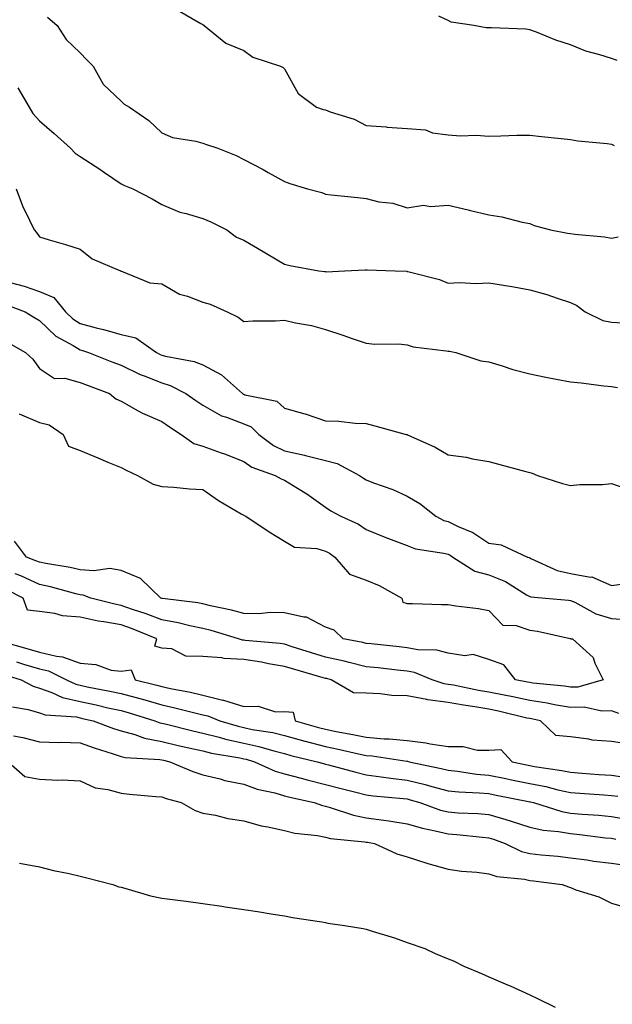
# Model space of a CAD drawing. Units: inches. Extents: x 931523 to 934163, y 7366538 to 7369178.
# Drawn here: x 932393 to 932538, y 7366883 to 7367123 of the extents above; entities that cross this region are included whole.
import ezdxf

# ---------------------------------------------------------------- set-up
doc = ezdxf.new("R2010")
doc.units = ezdxf.units.IN
doc.header["$MEASUREMENT"] = 0
doc.layers.add('Contour_93157366', color=7, linetype='Continuous', true_color=0x9df48e)

msp = doc.modelspace()

# ---------------------------------------------------------------- linework, layer by layer
at = {"layer": 'Contour_93157366'}
for points in [[(932431.81, 7367125.69, 3322), (932437.57, 7367122.4, 3322), (932438.05, 7367122.12, 3322), (932438.34, 7367121.92, 3322), (932443.68, 7367117.55, 3322), (932448.05, 7367115.74, 3322), (932450.3, 7367114.17, 3322), (932457.09, 7367111.92, 3322), (932457.74, 7367111.61, 3322), (932458.05, 7367111.27, 3322), (932461.37, 7367105.24, 3322), (932465.87, 7367101.92, 3322), (932467.51, 7367101.38, 3322), (932468.05, 7367101.24, 3322), (932469.17, 7367100.8, 3322), (932475.12, 7367098.99, 3322), (932478.05, 7367097.47, 3322), (932482.89, 7367097.08, 3322), (932483.18, 7367097.05, 3322), (932488.05, 7367096.69, 3322), (932492.5, 7367096.37, 3322), (932494.29, 7367095.68, 3322), (932498.05, 7367095.18, 3322), (932501.08, 7367094.95, 3322), (932504.92, 7367095.05, 3322), (932508.05, 7367094.86, 3322), (932511.01, 7367094.88, 3322), (932514.89, 7367095.08, 3322), (932518.05, 7367095.1, 3322), (932520.92, 7367094.79, 3322), (932525.7, 7367094.27, 3322), (932528.05, 7367094.01, 3322), (932529.84, 7367093.71, 3322), (932536.97, 7367093, 3322), (932538.05, 7367092.84, 3322), (932538.71, 7367092.59, 3322)], [(932400.05, 7367123.92, 3321), (932402.44, 7367121.92, 3321), (932404.61, 7367118.48, 3321), (932408.05, 7367115.19, 3321), (932409.64, 7367113.5, 3321), (932411.21, 7367111.92, 3321), (932413.68, 7367107.55, 3321), (932418.05, 7367103.42, 3321), (932418.82, 7367102.69, 3321), (932420.09, 7367101.92, 3321), (932424.82, 7367098.69, 3321), (932428.05, 7367095.61, 3321), (932430.61, 7367094.48, 3321), (932436.32, 7367093.65, 3321), (932438.05, 7367093.15, 3321), (932438.96, 7367092.83, 3321), (932441.7, 7367091.92, 3321), (932446.23, 7367090.1, 3321), (932448.05, 7367089.1, 3321), (932452.78, 7367086.65, 3321), (932454.04, 7367085.93, 3321), (932458.05, 7367083.71, 3321), (932459.36, 7367083.24, 3321), (932463.7, 7367081.92, 3321), (932467.19, 7367081.06, 3321), (932468.05, 7367080.69, 3321), (932469.45, 7367080.52, 3321), (932475.96, 7367079.84, 3321), (932478.05, 7367079.56, 3321), (932481.15, 7367078.82, 3321), (932484.55, 7367078.42, 3321), (932488.05, 7367077.28, 3321), (932492.02, 7367077.95, 3321), (932493.75, 7367077.62, 3321), (932498.05, 7367078, 3321), (932502.95, 7367076.82, 3321), (932503.22, 7367076.76, 3321), (932508.05, 7367075.6, 3321), (932511.24, 7367075.11, 3321), (932516.17, 7367073.8, 3321), (932518.05, 7367073.45, 3321), (932519.12, 7367072.99, 3321), (932523.11, 7367071.92, 3321), (932527.29, 7367071.16, 3321), (932528.05, 7367071.03, 3321), (932529.09, 7367070.88, 3321), (932536.33, 7367070.2, 3321), (932538.05, 7367069.92, 3321), (932539.71, 7367070.26, 3321)], [(932539.46, 7367113.33, 3323), (932538.05, 7367113.81, 3323), (932535.22, 7367114.75, 3323), (932531.75, 7367115.62, 3323), (932528.05, 7367117.15, 3323), (932524.41, 7367118.28, 3323), (932519.72, 7367120.25, 3323), (932518.05, 7367120.86, 3323), (932517.09, 7367120.96, 3323), (932508.68, 7367121.29, 3323), (932508.05, 7367121.34, 3323), (932507.42, 7367121.3, 3323), (932504.36, 7367121.92, 3323), (932498.83, 7367122.7, 3323), (932498.05, 7367123.07, 3323), (932495.8, 7367124.17, 3323)], [(932392.75, 7367106.62, 3320), (932395.53, 7367101.92, 3320), (932396.47, 7367100.34, 3320), (932398.05, 7367098.58, 3320), (932401.65, 7367095.52, 3320), (932405.63, 7367091.92, 3320), (932406.78, 7367090.65, 3320), (932408.05, 7367089.83, 3320), (932412.87, 7367086.74, 3320), (932414.03, 7367085.94, 3320), (932418.05, 7367083.21, 3320), (932418.9, 7367082.77, 3320), (932420.89, 7367081.92, 3320), (932425.63, 7367079.5, 3320), (932428.05, 7367078.1, 3320), (932432.42, 7367076.29, 3320), (932434.01, 7367075.96, 3320), (932438.05, 7367074.72, 3320), (932440.03, 7367073.9, 3320), (932443.89, 7367071.92, 3320), (932446.25, 7367070.12, 3320), (932448.05, 7367069.37, 3320), (932452.79, 7367066.66, 3320), (932454.06, 7367065.91, 3320), (932458.05, 7367063.57, 3320), (932459.31, 7367063.18, 3320), (932466.42, 7367061.92, 3320), (932467.86, 7367061.74, 3320), (932468.05, 7367061.71, 3320), (932468.26, 7367061.7, 3320), (932472.81, 7367061.92, 3320), (932477.79, 7367062.18, 3320), (932478.05, 7367062.17, 3320), (932478.28, 7367062.15, 3320), (932485.12, 7367061.92, 3320), (932487.93, 7367061.8, 3320), (932488.05, 7367061.79, 3320), (932488.25, 7367061.72, 3320), (932495.96, 7367059.83, 3320), (932498.05, 7367058.9, 3320), (932500.88, 7367059.09, 3320), (932504.95, 7367058.82, 3320), (932508.05, 7367058.99, 3320), (932511.6, 7367058.37, 3320), (932514.15, 7367058.02, 3320), (932518.05, 7367057.28, 3320), (932522.23, 7367056.1, 3320), (932524.77, 7367055.2, 3320), (932528.05, 7367054.16, 3320), (932529.58, 7367053.45, 3320), (932531.58, 7367051.92, 3320), (932535.94, 7367049.81, 3320), (932538.05, 7367049.34, 3320), (932540.8, 7367049.17, 3320)], [(932392.36, 7367081.92, 3319), (932393.9, 7367077.77, 3319), (932395.66, 7367074.31, 3319), (932396.74, 7367071.92, 3319), (932397.39, 7367071.26, 3319), (932398.05, 7367070.26, 3319), (932400.46, 7367069.51, 3319), (932404.46, 7367068.33, 3319), (932408.05, 7367067.17, 3319), (932411, 7367064.87, 3319), (932417.88, 7367061.92, 3319), (932418, 7367061.87, 3319), (932418.05, 7367061.82, 3319), (932418.17, 7367061.81, 3319), (932425.11, 7367058.98, 3319), (932428.05, 7367058.72, 3319), (932432.35, 7367056.22, 3319), (932434.26, 7367055.71, 3319), (932438.05, 7367054.25, 3319), (932439.86, 7367053.73, 3319), (932444.02, 7367051.92, 3319), (932446.68, 7367050.55, 3319), (932448.05, 7367049.54, 3319), (932450.26, 7367049.71, 3319), (932455.84, 7367049.71, 3319), (932458.05, 7367049.86, 3319), (932460.74, 7367049.23, 3319), (932464.65, 7367048.52, 3319), (932468.05, 7367047.61, 3319), (932472.33, 7367046.2, 3319), (932474.56, 7367045.41, 3319), (932478.05, 7367044.22, 3319), (932480.1, 7367043.97, 3319), (932485.93, 7367044.04, 3319), (932488.05, 7367043.84, 3319), (932489.49, 7367043.36, 3319), (932497.61, 7367042.36, 3319), (932498.05, 7367042.25, 3319), (932498.38, 7367042.25, 3319), (932499.95, 7367041.92, 3319), (932506.08, 7367039.95, 3319), (932508.05, 7367039.68, 3319), (932511.26, 7367038.71, 3319), (932513.89, 7367037.76, 3319), (932518.05, 7367036.7, 3319), (932522.01, 7367035.88, 3319), (932524.53, 7367035.44, 3319), (932528.05, 7367034.74, 3319), (932530.63, 7367034.5, 3319), (932536.17, 7367033.8, 3319), (932538.05, 7367033.61, 3319), (932539.5, 7367033.37, 3319)], [(932390.94, 7367059.03, 3318), (932394.3, 7367058.16, 3318), (932398.05, 7367056.89, 3318), (932401.56, 7367055.43, 3318), (932404.41, 7367051.92, 3318), (932406.27, 7367050.14, 3318), (932408.05, 7367049.03, 3318), (932411.98, 7367048, 3318), (932413.73, 7367047.6, 3318), (932418.05, 7367046.33, 3318), (932421.63, 7367045.5, 3318), (932426.75, 7367041.92, 3318), (932427.61, 7367041.48, 3318), (932428.05, 7367041.3, 3318), (932428.93, 7367041.04, 3318), (932435.93, 7367039.79, 3318), (932438.05, 7367038.9, 3318), (932442.6, 7367036.47, 3318), (932447.73, 7367031.92, 3318), (932447.92, 7367031.79, 3318), (932448.05, 7367031.74, 3318), (932448.35, 7367031.62, 3318), (932456.19, 7367030.06, 3318), (932458.05, 7367028.36, 3318), (932462.99, 7367026.99, 3318), (932463.09, 7367026.96, 3318), (932468.05, 7367025.22, 3318), (932471.3, 7367025.17, 3318), (932475.29, 7367024.68, 3318), (932478.05, 7367024.62, 3318), (932480.13, 7367024.01, 3318), (932487.77, 7367021.92, 3318), (932488.01, 7367021.88, 3318), (932488.05, 7367021.87, 3318), (932488.15, 7367021.82, 3318), (932494.93, 7367018.8, 3318), (932498.05, 7367016.91, 3318), (932502.46, 7367016.34, 3318), (932504.01, 7367015.96, 3318), (932508.05, 7367015.32, 3318), (932510.72, 7367014.59, 3318), (932517.08, 7367012.89, 3318), (932518.05, 7367012.63, 3318), (932518.6, 7367012.47, 3318), (932519.98, 7367011.92, 3318), (932526.06, 7367009.94, 3318), (932528.05, 7367009.47, 3318), (932530.27, 7367009.7, 3318), (932535.85, 7367009.72, 3318), (932538.05, 7367009.91, 3318), (932541.1, 7367008.88, 3318)], [(932389.84, 7367053.71, 3317), (932394.59, 7367051.92, 3317), (932396.71, 7367050.58, 3317), (932398.05, 7367049.78, 3317), (932402.09, 7367045.96, 3317), (932406.32, 7367043.65, 3317), (932408.05, 7367042.57, 3317), (932408.57, 7367042.44, 3317), (932410.11, 7367041.92, 3317), (932415.81, 7367039.68, 3317), (932418.05, 7367038.82, 3317), (932422.73, 7367036.61, 3317), (932423.71, 7367036.25, 3317), (932428.05, 7367034.5, 3317), (932430.04, 7367033.91, 3317), (932433.9, 7367031.92, 3317), (932436.35, 7367030.21, 3317), (932438.05, 7367029.09, 3317), (932442.62, 7367026.49, 3317), (932443.82, 7367026.15, 3317), (932448.05, 7367024.49, 3317), (932449.87, 7367023.74, 3317), (932451.77, 7367021.92, 3317), (932455.32, 7367019.19, 3317), (932458.05, 7367017.94, 3317), (932462.97, 7367016.84, 3317), (932463.21, 7367016.76, 3317), (932468.05, 7367015.51, 3317), (932470.96, 7367014.83, 3317), (932476.41, 7367011.92, 3317), (932477.36, 7367011.23, 3317), (932478.05, 7367010.84, 3317), (932479.84, 7367010.13, 3317), (932484.55, 7367008.42, 3317), (932488.05, 7367006.87, 3317), (932491.16, 7367005.02, 3317), (932495.05, 7367001.92, 3317), (932497.04, 7367000.92, 3317), (932498.05, 7367000.64, 3317), (932500.56, 7366999.41, 3317), (932504.08, 7366997.95, 3317), (932508.05, 7366995.36, 3317), (932511.07, 7366994.94, 3317), (932517.46, 7366991.92, 3317), (932517.93, 7366991.8, 3317), (932518.05, 7366991.73, 3317), (932518.34, 7366991.63, 3317), (932524.79, 7366988.66, 3317), (932528.05, 7366987.92, 3317), (932532.92, 7366987.05, 3317), (932533.24, 7366987.1, 3317), (932538.05, 7366984.98, 3317), (932541.65, 7366985.52, 3317)], [(932390.46, 7367044.33, 3316), (932394.62, 7367041.92, 3316), (932396.46, 7367040.33, 3316), (932398.05, 7367038.05, 3316), (932401.73, 7367035.6, 3316), (932404.29, 7367035.68, 3316), (932408.05, 7367034.65, 3316), (932410.02, 7367033.89, 3316), (932415.23, 7367031.92, 3316), (932416.79, 7367030.66, 3316), (932418.05, 7367030.03, 3316), (932422.24, 7367027.73, 3316), (932423.25, 7367027.12, 3316), (932428.05, 7367025.08, 3316), (932429.92, 7367023.79, 3316), (932432.78, 7367021.92, 3316), (932435.84, 7367019.71, 3316), (932438.05, 7367019.05, 3316), (932442.51, 7367017.46, 3316), (932443.33, 7367017.2, 3316), (932448.05, 7367015.28, 3316), (932450.02, 7367013.89, 3316), (932455.79, 7367011.92, 3316), (932457.23, 7367011.1, 3316), (932458.05, 7367010.73, 3316), (932461.18, 7367008.79, 3316), (932463.53, 7367007.41, 3316), (932468.05, 7367004.12, 3316), (932469.34, 7367003.22, 3316), (932471.85, 7367001.92, 3316), (932476.13, 7367000, 3316), (932478.05, 7366998.7, 3316), (932482.82, 7366996.69, 3316), (932483.49, 7366996.48, 3316), (932488.05, 7366994.81, 3316), (932490.12, 7366993.99, 3316), (932497.04, 7366992.93, 3316), (932498.05, 7366992.65, 3316), (932498.54, 7366992.41, 3316), (932499.24, 7366991.92, 3316), (932504.6, 7366988.47, 3316), (932508.05, 7366987.57, 3316), (932512.14, 7366986.01, 3316), (932517.24, 7366982.73, 3316), (932518.05, 7366982.28, 3316), (932518.32, 7366982.19, 3316), (932521.88, 7366981.92, 3316), (932527.56, 7366981.43, 3316), (932528.05, 7366981.35, 3316), (932529.07, 7366980.9, 3316), (932534.19, 7366978.06, 3316), (932538.05, 7366976.92, 3316), (932542.74, 7366976.61, 3316)], [(932393.11, 7367026.98, 3315), (932398.05, 7367024.87, 3315), (932400.43, 7367024.3, 3315), (932403.91, 7367021.92, 3315), (932405.21, 7367019.08, 3315), (932408.05, 7367018.01, 3315), (932412.32, 7367016.19, 3315), (932414.79, 7367015.17, 3315), (932418.05, 7367013.82, 3315), (932419.31, 7367013.19, 3315), (932422.1, 7367011.92, 3315), (932425.92, 7367009.79, 3315), (932428.05, 7367009.21, 3315), (932430.94, 7367009.03, 3315), (932434.76, 7367008.63, 3315), (932438.05, 7367008.45, 3315), (932441.88, 7367005.75, 3315), (932447.45, 7367002.52, 3315), (932448.05, 7367002.15, 3315), (932448.2, 7367002.07, 3315), (932448.57, 7367001.92, 3315), (932454.26, 7366998.13, 3315), (932458.05, 7366995.83, 3315), (932460.47, 7366994.34, 3315), (932465.94, 7366994.03, 3315), (932468.05, 7366993.4, 3315), (932469.03, 7366992.9, 3315), (932470.39, 7366991.92, 3315), (932473.91, 7366987.78, 3315), (932478.05, 7366986.29, 3315), (932481.16, 7366985.03, 3315), (932486.72, 7366981.92, 3315), (932487.02, 7366980.89, 3315), (932488.05, 7366980.61, 3315), (932489.35, 7366980.62, 3315), (932496.47, 7366980.34, 3315), (932498.05, 7366980.35, 3315), (932499.95, 7366980.01, 3315), (932505.54, 7366979.41, 3315), (932508.05, 7366978.88, 3315), (932511.43, 7366975.31, 3315), (932514.74, 7366975.23, 3315), (932518.05, 7366974.08, 3315), (932519.93, 7366973.8, 3315), (932527.95, 7366972.02, 3315), (932528.05, 7366972.01, 3315), (932528.11, 7366971.98, 3315), (932528.49, 7366971.92, 3315), (932533.53, 7366967.4, 3315), (932533.96, 7366966, 3315), (932536.02, 7366961.92, 3315), (932529.79, 7366960.18, 3315), (932528.05, 7366960.15, 3315), (932526.53, 7366960.39, 3315), (932518.83, 7366961.14, 3315), (932518.05, 7366961.25, 3315), (932517.5, 7366961.37, 3315), (932514.54, 7366961.92, 3315), (932511.69, 7366965.56, 3315), (932508.05, 7366966.9, 3315), (932504.23, 7366968.1, 3315), (932502.16, 7366967.81, 3315), (932498.05, 7366968.44, 3315), (932495.33, 7366969.2, 3315), (932490.7, 7366969.27, 3315), (932488.05, 7366969.76, 3315), (932486.1, 7366969.97, 3315), (932479.25, 7366970.72, 3315), (932478.05, 7366970.85, 3315), (932477.19, 7366971.05, 3315), (932472.39, 7366971.92, 3315), (932470.18, 7366974.05, 3315), (932468.05, 7366974.78, 3315), (932463.41, 7366977.28, 3315), (932462.75, 7366977.22, 3315), (932458.05, 7366978.29, 3315), (932454.49, 7366978.36, 3315), (932451.86, 7366978.1, 3315), (932448.05, 7366978.16, 3315), (932445.09, 7366978.96, 3315), (932439.95, 7366980.02, 3315), (932438.05, 7366980.48, 3315), (932436.86, 7366980.73, 3315), (932428.18, 7366981.79, 3315), (932428.05, 7366981.82, 3315), (932427.98, 7366981.84, 3315), (932427.74, 7366981.92, 3315), (932422.81, 7366986.68, 3315), (932418.05, 7366988.7, 3315), (932415.29, 7366989.16, 3315), (932411.42, 7366988.54, 3315), (932408.05, 7366988.86, 3315), (932405.56, 7366989.43, 3315), (932399.64, 7366990.34, 3315), (932398.05, 7366990.66, 3315), (932397.19, 7366991.06, 3315), (932394.88, 7366991.92, 3315), (932391.95, 7366995.82, 3315)], [(932539.85, 7366953.72, 3316), (932538.05, 7366954.39, 3316), (932535.66, 7366954.31, 3316), (932531.4, 7366955.27, 3316), (932528.05, 7366955.2, 3316), (932524.12, 7366955.85, 3316), (932522.35, 7366956.22, 3316), (932518.05, 7366956.85, 3316), (932513.9, 7366957.77, 3316), (932511.81, 7366958.15, 3316), (932508.05, 7366958.94, 3316), (932505.48, 7366959.35, 3316), (932499.36, 7366960.61, 3316), (932498.05, 7366960.83, 3316), (932497.09, 7366960.96, 3316), (932494.14, 7366961.92, 3316), (932489.87, 7366963.74, 3316), (932488.05, 7366964.08, 3316), (932485.63, 7366964.33, 3316), (932480.96, 7366964.83, 3316), (932478.05, 7366965.14, 3316), (932473.82, 7366966.16, 3316), (932472.62, 7366966.49, 3316), (932468.05, 7366967.48, 3316), (932464.63, 7366968.5, 3316), (932459.93, 7366970.04, 3316), (932458.05, 7366970.63, 3316), (932456.94, 7366970.81, 3316), (932448.39, 7366971.58, 3316), (932448.05, 7366971.63, 3316), (932447.77, 7366971.64, 3316), (932446.78, 7366971.92, 3316), (932440.1, 7366973.97, 3316), (932438.05, 7366974.47, 3316), (932434.84, 7366975.13, 3316), (932432.01, 7366975.88, 3316), (932428.05, 7366976.59, 3316), (932424.2, 7366978.07, 3316), (932420.81, 7366979.16, 3316), (932418.05, 7366980.13, 3316), (932416.53, 7366980.4, 3316), (932410.66, 7366981.92, 3316), (932408.8, 7366982.67, 3316), (932408.05, 7366982.74, 3316), (932406.99, 7366982.98, 3316), (932400.81, 7366984.69, 3316), (932398.05, 7366985.25, 3316), (932393.48, 7366987.35, 3316), (932392.09, 7366987.88, 3316)], [(932542.36, 7366946.23, 3317), (932538.05, 7366946.83, 3317), (932533.32, 7366947.19, 3317), (932532.51, 7366947.46, 3317), (932528.05, 7366948.01, 3317), (932524.44, 7366948.3, 3317), (932520.69, 7366951.92, 3317), (932518.51, 7366952.38, 3317), (932518.05, 7366952.45, 3317), (932517.37, 7366952.6, 3317), (932510.43, 7366954.3, 3317), (932508.05, 7366954.8, 3317), (932504.62, 7366955.35, 3317), (932501.84, 7366955.71, 3317), (932498.05, 7366956.37, 3317), (932493.14, 7366957.01, 3317), (932492.87, 7366957.1, 3317), (932488.05, 7366957.99, 3317), (932484.27, 7366958.14, 3317), (932481.47, 7366958.5, 3317), (932478.05, 7366958.66, 3317), (932474.91, 7366958.78, 3317), (932469.48, 7366961.92, 3317), (932468.36, 7366962.23, 3317), (932468.05, 7366962.3, 3317), (932467.51, 7366962.46, 3317), (932460.56, 7366964.43, 3317), (932458.05, 7366965.21, 3317), (932454.09, 7366965.87, 3317), (932452.39, 7366966.26, 3317), (932448.05, 7366966.89, 3317), (932443.26, 7366967.13, 3317), (932442.67, 7366967.3, 3317), (932438.05, 7366967.66, 3317), (932433.89, 7366967.76, 3317), (932430.44, 7366969.53, 3317), (932428.05, 7366969.68, 3317), (932426.3, 7366970.17, 3317), (932426.77, 7366971.92, 3317), (932420.6, 7366974.47, 3317), (932418.05, 7366975.37, 3317), (932413.84, 7366976.13, 3317), (932412.44, 7366976.31, 3317), (932408.05, 7366977.22, 3317), (932403.69, 7366977.56, 3317), (932401.81, 7366978.16, 3317), (932398.05, 7366978.62, 3317), (932395.11, 7366978.98, 3317), (932394.09, 7366981.92, 3317), (932390.05, 7366983.92, 3317)], [(932388.59, 7366971.38, 3317), (932395.58, 7366969.45, 3317), (932398.05, 7366968.73, 3317), (932402.27, 7366967.7, 3317), (932403.69, 7366967.56, 3317), (932408.05, 7366965.97, 3317), (932411.85, 7366965.72, 3317), (932415.64, 7366964.32, 3317), (932418.05, 7366964.04, 3317), (932420.53, 7366964.4, 3317), (932421.5, 7366961.92, 3317), (932426.77, 7366960.64, 3317), (932428.05, 7366960.27, 3317), (932430.16, 7366959.81, 3317), (932435.02, 7366958.89, 3317), (932438.05, 7366958.19, 3317), (932442.97, 7366957, 3317), (932443.11, 7366956.98, 3317), (932448.05, 7366955.44, 3317), (932451.62, 7366955.49, 3317), (932455.87, 7366954.11, 3317), (932458.05, 7366954.17, 3317), (932460.12, 7366953.99, 3317), (932460.67, 7366951.92, 3317), (932466.39, 7366950.26, 3317), (932468.05, 7366949.84, 3317), (932470.65, 7366949.32, 3317), (932474.74, 7366948.61, 3317), (932478.05, 7366947.91, 3317), (932482.43, 7366947.54, 3317), (932483.63, 7366947.5, 3317), (932488.05, 7366947.08, 3317), (932492.65, 7366946.52, 3317), (932493.7, 7366946.27, 3317), (932498.05, 7366945.61, 3317), (932501.73, 7366945.6, 3317), (932505.23, 7366944.74, 3317), (932508.05, 7366944.73, 3317), (932511, 7366944.87, 3317), (932513.72, 7366941.92, 3317), (932517.29, 7366941.16, 3317), (932518.05, 7366941, 3317), (932519.19, 7366940.78, 3317), (932525.92, 7366939.79, 3317), (932528.05, 7366939.33, 3317), (932530.84, 7366939.13, 3317), (932534.94, 7366938.81, 3317), (932538.05, 7366938.59, 3317), (932541.87, 7366938.1, 3317)], [(932392.43, 7366966.3, 3316), (932394.19, 7366965.78, 3316), (932398.05, 7366964.66, 3316), (932400.25, 7366964.12, 3316), (932404.72, 7366961.92, 3316), (932406.97, 7366960.84, 3316), (932408.05, 7366960.59, 3316), (932409.73, 7366960.24, 3316), (932415.31, 7366959.18, 3316), (932418.05, 7366958.58, 3316), (932422.63, 7366957.34, 3316), (932423.31, 7366957.18, 3316), (932428.05, 7366955.8, 3316), (932431.24, 7366955.11, 3316), (932436.13, 7366953.84, 3316), (932438.05, 7366953.39, 3316), (932439.24, 7366953.1, 3316), (932442.21, 7366951.92, 3316), (932446.71, 7366950.58, 3316), (932448.05, 7366950.28, 3316), (932450.14, 7366949.83, 3316), (932455.15, 7366949.02, 3316), (932458.05, 7366948.29, 3316), (932463.03, 7366946.94, 3316), (932463.06, 7366946.93, 3316), (932468.05, 7366945.64, 3316), (932471.16, 7366945.02, 3316), (932476.11, 7366943.87, 3316), (932478.05, 7366943.46, 3316), (932479.47, 7366943.34, 3316), (932487.93, 7366942.04, 3316), (932488.15, 7366942.02, 3316), (932488.54, 7366941.92, 3316), (932496.39, 7366940.26, 3316), (932498.05, 7366939.83, 3316), (932500.38, 7366939.59, 3316), (932505.03, 7366938.9, 3316), (932508.05, 7366938.63, 3316), (932512.19, 7366937.78, 3316), (932513.61, 7366937.48, 3316), (932518.05, 7366936.58, 3316), (932521.95, 7366935.82, 3316), (932524.92, 7366935.05, 3316), (932528.05, 7366934.37, 3316), (932530.34, 7366934.21, 3316), (932536.16, 7366933.81, 3316), (932538.05, 7366933.67, 3316), (932539.6, 7366933.48, 3316)], [(932389.33, 7366963.2, 3315), (932393.63, 7366961.92, 3315), (932396.52, 7366960.39, 3315), (932398.05, 7366959.93, 3315), (932401.1, 7366958.87, 3315), (932403.72, 7366957.6, 3315), (932408.05, 7366956.61, 3315), (932411.94, 7366955.8, 3315), (932414.84, 7366955.13, 3315), (932418.05, 7366954.43, 3315), (932420.03, 7366953.9, 3315), (932426.27, 7366951.92, 3315), (932427.56, 7366951.42, 3315), (932428.05, 7366951.33, 3315), (932428.82, 7366951.15, 3315), (932435.59, 7366949.47, 3315), (932438.05, 7366948.9, 3315), (932442.07, 7366947.9, 3315), (932443.58, 7366947.45, 3315), (932448.05, 7366946.47, 3315), (932451.79, 7366945.66, 3315), (932455.42, 7366944.55, 3315), (932458.05, 7366943.89, 3315), (932459.6, 7366943.47, 3315), (932466.03, 7366941.92, 3315), (932467.6, 7366941.46, 3315), (932468.05, 7366941.35, 3315), (932468.82, 7366941.15, 3315), (932475.49, 7366939.36, 3315), (932478.05, 7366938.71, 3315), (932481.73, 7366938.24, 3315), (932484.02, 7366937.89, 3315), (932488.05, 7366937.41, 3315), (932492.47, 7366936.34, 3315), (932494.12, 7366935.85, 3315), (932498.05, 7366934.8, 3315), (932500.67, 7366934.54, 3315), (932505.64, 7366934.33, 3315), (932508.05, 7366934.11, 3315), (932509.87, 7366933.74, 3315), (932517.76, 7366932.21, 3315), (932518.05, 7366932.15, 3315), (932518.25, 7366932.11, 3315), (932518.99, 7366931.92, 3315), (932525.89, 7366929.76, 3315), (932528.05, 7366929.38, 3315), (932530.86, 7366929.11, 3315), (932534.95, 7366928.82, 3315), (932538.05, 7366928.51, 3315), (932542.18, 7366927.79, 3315)], [(932391.47, 7366955.34, 3314), (932395.3, 7366954.67, 3314), (932398.05, 7366953.85, 3314), (932399.48, 7366953.35, 3314), (932407.12, 7366952.85, 3314), (932408.05, 7366952.64, 3314), (932408.64, 7366952.51, 3314), (932411.18, 7366951.92, 3314), (932416.2, 7366950.07, 3314), (932418.05, 7366949.45, 3314), (932421.41, 7366948.56, 3314), (932423.78, 7366947.65, 3314), (932428.05, 7366946.84, 3314), (932432.03, 7366945.9, 3314), (932434.63, 7366945.34, 3314), (932438.05, 7366944.56, 3314), (932440.16, 7366944.03, 3314), (932447.1, 7366942.87, 3314), (932448.05, 7366942.66, 3314), (932448.66, 7366942.53, 3314), (932450.66, 7366941.92, 3314), (932455.76, 7366939.63, 3314), (932458.05, 7366938.96, 3314), (932462.08, 7366937.89, 3314), (932463.58, 7366937.45, 3314), (932468.05, 7366936.34, 3314), (932471.56, 7366935.43, 3314), (932475.52, 7366934.45, 3314), (932478.05, 7366933.8, 3314), (932479.72, 7366933.59, 3314), (932487.04, 7366932.93, 3314), (932488.05, 7366932.81, 3314), (932488.76, 7366932.64, 3314), (932491.17, 7366931.92, 3314), (932496.22, 7366930.09, 3314), (932498.05, 7366929.63, 3314), (932500.52, 7366929.45, 3314), (932505.34, 7366929.22, 3314), (932508.05, 7366929.01, 3314), (932512.21, 7366927.76, 3314), (932513.54, 7366927.42, 3314), (932518.05, 7366925.89, 3314), (932521.3, 7366925.17, 3314), (932525.09, 7366924.88, 3314), (932528.05, 7366924.36, 3314), (932530.28, 7366924.15, 3314), (932536.62, 7366923.35, 3314), (932538.05, 7366923.21, 3314), (932539.14, 7366923.01, 3314)], [(932391.72, 7366948.26, 3313), (932394, 7366947.87, 3313), (932398.05, 7366946.81, 3313), (932402.78, 7366946.65, 3313), (932403.31, 7366946.66, 3313), (932408.05, 7366946.52, 3313), (932411.45, 7366945.32, 3313), (932416.15, 7366943.82, 3313), (932418.05, 7366943.18, 3313), (932419.05, 7366942.92, 3313), (932427.52, 7366942.45, 3313), (932428.05, 7366942.35, 3313), (932428.4, 7366942.27, 3313), (932430, 7366941.92, 3313), (932435.63, 7366939.5, 3313), (932438.05, 7366938.72, 3313), (932442.27, 7366937.7, 3313), (932443.46, 7366937.33, 3313), (932448.05, 7366936.4, 3313), (932451.32, 7366935.19, 3313), (932455.67, 7366934.3, 3313), (932458.05, 7366933.61, 3313), (932459.38, 7366933.25, 3313), (932465.32, 7366931.92, 3313), (932467.31, 7366931.18, 3313), (932468.05, 7366931.02, 3313), (932469.23, 7366930.74, 3313), (932474.96, 7366928.83, 3313), (932478.05, 7366928.24, 3313), (932482.36, 7366927.61, 3313), (932483.6, 7366927.47, 3313), (932488.05, 7366926.77, 3313), (932491.78, 7366925.65, 3313), (932494.92, 7366925.04, 3313), (932498.05, 7366924.25, 3313), (932500.22, 7366924.09, 3313), (932506.5, 7366923.47, 3313), (932508.05, 7366923.35, 3313), (932509.15, 7366923.02, 3313), (932512.07, 7366921.92, 3313), (932516.07, 7366919.94, 3313), (932518.05, 7366919.46, 3313), (932520.81, 7366919.16, 3313), (932524.92, 7366918.79, 3313), (932528.05, 7366918.44, 3313), (932532.05, 7366917.91, 3313), (932533.77, 7366917.64, 3313), (932538.05, 7366917.12, 3313), (932542.59, 7366916.46, 3313)], [(932390.43, 7366941.92, 3312), (932394.47, 7366938.34, 3312), (932398.05, 7366937.64, 3312), (932402.53, 7366937.44, 3312), (932403.64, 7366937.51, 3312), (932408.05, 7366937.27, 3312), (932411.69, 7366935.57, 3312), (932414.8, 7366935.16, 3312), (932418.05, 7366934.22, 3312), (932420.14, 7366934.02, 3312), (932426.52, 7366933.45, 3312), (932428.05, 7366933.3, 3312), (932429.06, 7366932.92, 3312), (932432.74, 7366931.92, 3312), (932436.15, 7366930.02, 3312), (932438.05, 7366929.37, 3312), (932441.15, 7366928.82, 3312), (932444.18, 7366928.05, 3312), (932448.05, 7366927.48, 3312), (932452.36, 7366926.23, 3312), (932453.93, 7366926.04, 3312), (932458.05, 7366925.11, 3312), (932460.55, 7366924.42, 3312), (932466.12, 7366923.85, 3312), (932468.05, 7366923.44, 3312), (932469.28, 7366923.15, 3312), (932477.61, 7366922.36, 3312), (932478.05, 7366922.27, 3312), (932478.36, 7366922.23, 3312), (932480.03, 7366921.92, 3312), (932485.54, 7366919.41, 3312), (932488.05, 7366918.7, 3312), (932492.87, 7366917.1, 3312), (932493.13, 7366917, 3312), (932498.05, 7366915.65, 3312), (932501.32, 7366915.19, 3312), (932505.07, 7366914.9, 3312), (932508.05, 7366914.53, 3312), (932509.96, 7366913.83, 3312), (932516.74, 7366913.24, 3312), (932518.05, 7366912.92, 3312), (932518.95, 7366912.82, 3312), (932525.99, 7366911.92, 3312), (932527.49, 7366911.36, 3312), (932528.05, 7366911.14, 3312), (932529.33, 7366910.63, 3312), (932534.99, 7366908.86, 3312), (932538.05, 7366907.31, 3312), (932542.27, 7366906.14, 3312)], [(932393.22, 7366917.09, 3311), (932398.05, 7366916.22, 3311), (932401.49, 7366915.36, 3311), (932405.38, 7366914.59, 3311), (932408.05, 7366913.97, 3311), (932409.68, 7366913.55, 3311), (932416.03, 7366911.92, 3311), (932417.5, 7366911.37, 3311), (932418.05, 7366911.22, 3311), (932418.98, 7366910.99, 3311), (932425.28, 7366909.15, 3311), (932428.05, 7366908.56, 3311), (932431.92, 7366908.05, 3311), (932433.95, 7366907.82, 3311), (932438.05, 7366907.27, 3311), (932442.72, 7366906.59, 3311), (932443.5, 7366906.47, 3311), (932448.05, 7366905.81, 3311), (932451.44, 7366905.31, 3311), (932455.3, 7366904.67, 3311), (932458.05, 7366904.26, 3311), (932459.98, 7366903.85, 3311), (932467.21, 7366902.76, 3311), (932468.05, 7366902.6, 3311), (932468.61, 7366902.48, 3311), (932472.72, 7366901.92, 3311), (932477.26, 7366901.14, 3311), (932478.05, 7366900.95, 3311), (932479.5, 7366900.47, 3311), (932484.98, 7366898.85, 3311), (932488.05, 7366897.76, 3311), (932492.35, 7366896.22, 3311), (932494.9, 7366895.07, 3311), (932498.05, 7366893.77, 3311), (932499.35, 7366893.22, 3311), (932501.93, 7366891.92, 3311), (932506.24, 7366890.11, 3311), (932508.05, 7366889.34, 3311), (932512.61, 7366887.36, 3311), (932513.23, 7366887.1, 3311), (932518.05, 7366884.92, 3311), (932520.07, 7366883.94, 3311), (932524.29, 7366881.92, 3311)]]:
    msp.add_polyline3d(points, dxfattribs=at)

doc.saveas('drawing.dxf')
